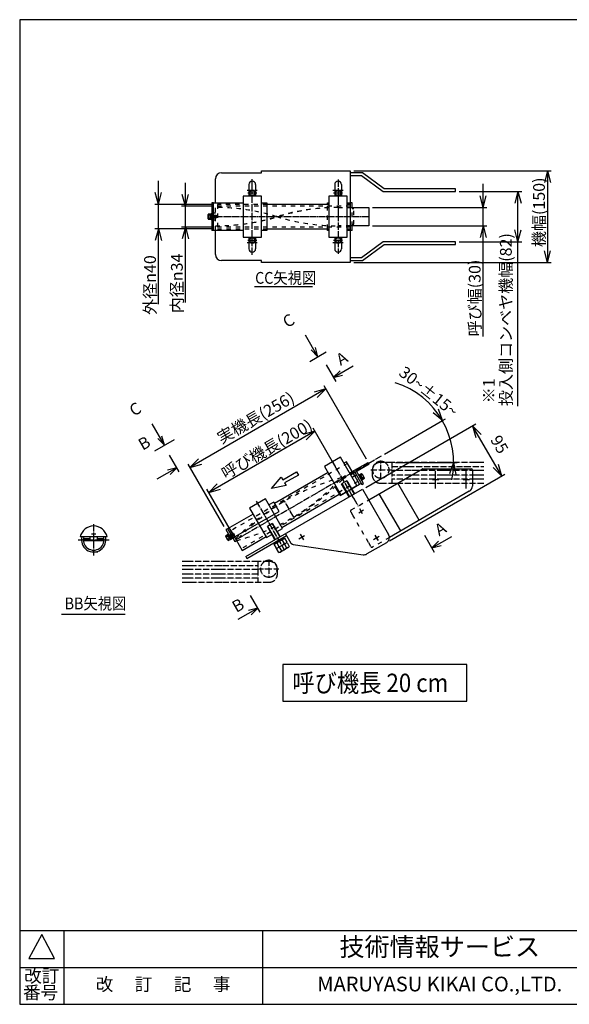
# Model space of a CAD drawing. Units: inches. Extents: x 0 to 2364, y -14 to 1608.
# Drawn here: x 0 to 897, y 0 to 1608 of the extents above; entities that cross this region are included whole.
import ezdxf

# ---------------------------------------------------------------- set-up
doc = ezdxf.new("R2010")
doc.units = ezdxf.units.IN
for name, pattern in [('DASH_CENTER', [14, 11, -1, 1, -1]), ('DASHED', [15, 7, -8]), ('DOT_CENTER', [14, 12, -1, 0, -1]), ('PHANTOM', [13, 10, -1, 0, -1, 0, -1])]:
    doc.linetypes.add(name, pattern=pattern)
doc.layers.add('1', color=7, linetype='Continuous')
doc.styles.add('CONVERTER_1', font='txt.shx', dxfattribs={"width": 0.9})
doc.styles.add('CONVERTER_2', font='MSMINCHO.TTC', dxfattribs={"width": 0.89})
doc.styles.add('CONVERTER_4', font='complex.shx', dxfattribs={"width": 0.9025})
doc.dimstyles.new('ME10_DIM_12', dxfattribs={"dimtxt": 19.2, "dimasz": 19.2, "dimexe": 6, "dimexo": 6, "dimgap": 4.2, "dimtad": 1, "dimdsep": 46, "dimtxsty": 'CONVERTER_2', "dimblk1": 'OPEN30', "dimblk2": 'OPEN30', "dimsah": 1, "dimcen": 0.09, "dimclrd": 2, "dimclre": 2, "dimclrt": 2, "dimadec": 0, "dimazin": 0, "dimtfac": 1, "dimtdec": 4, "dimtmove": 0, "dimatfit": 3, "dimfxl": 1, "dimtolj": 1, "dimtzin": 0, "dimarcsym": 0})
doc.dimstyles.new('ME10_DIM_14', dxfattribs={"dimtxt": 19.2, "dimasz": 19.2, "dimexe": 6, "dimexo": 6, "dimgap": 4.2, "dimtad": 1, "dimdsep": 46, "dimtxsty": 'CONVERTER_2', "dimblk1": 'OPEN30', "dimblk2": 'OPEN30', "dimsah": 1, "dimcen": 0.09, "dimclrd": 2, "dimclre": 2, "dimclrt": 2, "dimadec": 0, "dimazin": 0, "dimtfac": 1, "dimtdec": 4, "dimtmove": 0, "dimatfit": 3, "dimfxl": 1, "dimtolj": 1, "dimtzin": 0, "dimarcsym": 0})
doc.dimstyles.new('ME10_DIM_15', dxfattribs={"dimtxt": 19.2, "dimasz": 19.2, "dimexe": 6, "dimexo": 6, "dimgap": 4.2, "dimtad": 1, "dimdsep": 46, "dimtxsty": 'CONVERTER_2', "dimblk1": 'OPEN30', "dimblk2": 'OPEN30', "dimsah": 1, "dimcen": 0.09, "dimclrd": 2, "dimclre": 2, "dimclrt": 2, "dimadec": 0, "dimazin": 0, "dimtfac": 1, "dimtdec": 4, "dimtmove": 0, "dimatfit": 3, "dimfxl": 1, "dimtolj": 1, "dimtzin": 0, "dimarcsym": 0})
doc.dimstyles.new('ME10_DIM_16', dxfattribs={"dimtxt": 19.2, "dimasz": 19.2, "dimexe": 6, "dimexo": 6, "dimgap": 4.2, "dimtad": 1, "dimdsep": 46, "dimtxsty": 'CONVERTER_2', "dimblk1": 'OPEN30', "dimblk2": 'OPEN30', "dimsah": 1, "dimcen": 0.09, "dimclrd": 2, "dimclre": 2, "dimclrt": 2, "dimadec": 0, "dimazin": 0, "dimtfac": 1, "dimtdec": 4, "dimtmove": 0, "dimatfit": 3, "dimfxl": 1, "dimtolj": 1, "dimtzin": 0, "dimarcsym": 0})
doc.dimstyles.new('ME10_DIM_3', dxfattribs={"dimtxt": 19.2, "dimasz": 19.2, "dimexe": 6, "dimexo": 6, "dimgap": 4.2, "dimtad": 1, "dimdsep": 46, "dimtxsty": 'CONVERTER_2', "dimblk1": 'OPEN30', "dimblk2": 'OPEN30', "dimsah": 1, "dimcen": 0.09, "dimclrd": 2, "dimclre": 2, "dimclrt": 2, "dimadec": 0, "dimazin": 0, "dimtfac": 1, "dimtdec": 4, "dimtmove": 0, "dimatfit": 3, "dimfxl": 1, "dimtolj": 1, "dimtzin": 0, "dimarcsym": 0})
doc.dimstyles.new('ME10_DIM_4', dxfattribs={"dimtxt": 19.2, "dimasz": 19.2, "dimexe": 6, "dimexo": 6, "dimgap": 4.2, "dimtad": 1, "dimdsep": 46, "dimtxsty": 'CONVERTER_2', "dimblk1": 'OPEN30', "dimblk2": 'OPEN30', "dimsah": 1, "dimcen": 0.09, "dimclrd": 2, "dimclre": 2, "dimclrt": 2, "dimadec": 0, "dimazin": 0, "dimtfac": 1, "dimtdec": 4, "dimtmove": 0, "dimatfit": 3, "dimfxl": 1, "dimtolj": 1, "dimtzin": 0, "dimarcsym": 0})
doc.dimstyles.new('ME10_DIM_5', dxfattribs={"dimtxt": 19.2, "dimasz": 19.2, "dimexe": 6, "dimexo": 6, "dimgap": 4.2, "dimtad": 1, "dimdsep": 46, "dimtxsty": 'CONVERTER_2', "dimblk1": 'OPEN30', "dimblk2": 'OPEN30', "dimsah": 1, "dimcen": 0.09, "dimclrd": 2, "dimclre": 2, "dimclrt": 2, "dimadec": 0, "dimazin": 0, "dimtfac": 1, "dimtdec": 4, "dimtmove": 0, "dimatfit": 3, "dimfxl": 1, "dimtolj": 1, "dimtzin": 0, "dimarcsym": 0})
doc.dimstyles.new('ME10_DIM_6', dxfattribs={"dimtxt": 19.2, "dimasz": 19.2, "dimexe": 6, "dimexo": 6, "dimgap": 4.2, "dimtad": 1, "dimdsep": 46, "dimtxsty": 'CONVERTER_1', "dimblk1": 'OPEN30', "dimblk2": 'OPEN30', "dimsah": 1, "dimcen": 0.09, "dimclrd": 2, "dimclre": 2, "dimclrt": 2, "dimadec": 0, "dimazin": 0, "dimtfac": 1, "dimtdec": 4, "dimtmove": 0, "dimatfit": 3, "dimfxl": 1, "dimtolj": 1, "dimtzin": 0, "dimarcsym": 0})
doc.dimstyles.new('ME10_DIM_9', dxfattribs={"dimtxt": 19.2, "dimasz": 19.2, "dimexe": 6, "dimexo": 6, "dimgap": 4.2, "dimtad": 1, "dimdsep": 46, "dimtxsty": 'CONVERTER_2', "dimblk1": 'OPEN30', "dimblk2": 'OPEN30', "dimsah": 1, "dimcen": 0.09, "dimclrd": 2, "dimclre": 2, "dimclrt": 2, "dimadec": 0, "dimazin": 0, "dimtfac": 1, "dimtdec": 4, "dimtmove": 0, "dimatfit": 3, "dimfxl": 1, "dimtolj": 1, "dimtzin": 0, "dimarcsym": 0})
doc.dimstyles.get("Standard").update_dxf_attribs({"dimtxt": 0.18, "dimasz": 0.18, "dimexe": 0.18, "dimexo": 0.0625, "dimgap": 0.09, "dimtad": 0, "dimtih": 1, "dimtoh": 1, "dimdec": 4, "dimzin": 0, "dimdsep": 46, "dimtxsty": 'Standard', "dimcen": 0.09, "dimadec": 0, "dimazin": 0, "dimtfac": 1, "dimtdec": 4, "dimtofl": 0, "dimtmove": 0, "dimatfit": 3, "dimfxl": 1, "dimtolj": 1, "dimtzin": 0, "dimarcsym": 0})

# ---------------------------------------------------------------- blocks, each defined once
blk = doc.blocks.new('Zuwaku-A3-web', base_point=(197, 134))
at = {"layer": '1', "color": 7, "linetype": 'Continuous'}
for p, q in [((0, 268), (0, 0)), ((394, 268), (0, 268)), ((0, 0), (394, 0))]:
    blk.add_line(p, q, dxfattribs=at)
at = {"layer": '1', "color": 4, "linetype": 'Continuous'}
for p, q in [((394, 20), (0, 20)), ((12, 20), (12, 0)), ((66, 20), (66, 0)), ((0, 10), (394, 10))]:
    blk.add_line(p, q, dxfattribs=at)
at = {"layer": '1', "color": 3, "linetype": 'Continuous'}
for p, q in [((6, 19), (2.5, 12.5)), ((9.5, 12.5), (6, 19)), ((2.5, 12.5), (9.5, 12.5))]:
    blk.add_line(p, q, dxfattribs=at)
at = {"layer": '1', "color": 7, "attachment_point": 5}
for s, insert, char_height, line_spacing_factor, style in [('技術情報サービス', (114.25, 15), 5, 1.20048, 'CONVERTER_2'), ('MARUYASU KIKAI CO.,LTD.', (114.25, 5), 4, 1.320528, 'CONVERTER_4')]:
    blk.add_mtext(s, dxfattribs=dict(at, insert=insert, char_height=char_height, line_spacing_factor=line_spacing_factor, style=style))
at = {"layer": '1', "color": 2, "char_height": 3.5, "attachment_point": 5, "style": 'CONVERTER_2'}
for s, insert, line_spacing_factor in [('改訂', (6, 7.25), 0.780312), ('番号', (5.68, 2.75), 0.780312), ('改\u3000 訂\u3000 記\u3000 事', (39, 5), 1.320528)]:
    blk.add_mtext(s, dxfattribs=dict(at, insert=insert, line_spacing_factor=line_spacing_factor))
blk = doc.blocks.new('*D36')
at = {"layer": '1', "color": 2, "linetype": 'Continuous'}
for p, q in [((717.3, 1327.4), (819.2, 1327.4)), ((813.2, 1245.4), (813.2, 1327.4)), ((717.3, 1245.4), (819.2, 1245.4)), ((813.2, 976.9), (813.2, 1245.4))]:
    blk.add_line(p, q, dxfattribs=at)
at = {"layer": '1', "color": 2}
for p, q in [((813.2, 1327.4), (808.1, 1308.2)), ((813.2, 1327.4), (818.4, 1308.2)), ((813.2, 1245.4), (808.1, 1264.6)), ((813.2, 1245.4), (818.4, 1264.6))]:
    blk.add_line(p, q, dxfattribs=at)
at = {"layer": '1', "color": 2, "insert": (809, 976.9), "char_height": 19.2, "attachment_point": 7, "rotation": 90, "line_spacing_factor": 0.60024, "style": 'CONVERTER_2'}
blk.add_mtext('投入側コンベヤ機幅(82)', dxfattribs=at)
blk = doc.blocks.new('_Open30')
at = {"color": 0, "linetype": 'ByBlock', "lineweight": -2}
for p, q in [((-1, 0.267949), (0, 0)), ((0, 0), (-1, -0.267949)), ((0, 0), (-1, 0))]:
    blk.add_line(p, q, dxfattribs=at)
blk = doc.blocks.new('*D47')
at = {"layer": '1', "color": 2, "linetype": 'Continuous'}
for p, q in [((545.5, 1361.4), (867.3, 1361.4)), ((861.3, 1361.4), (861.3, 1211.4)), ((545.5, 1211.4), (867.3, 1211.4))]:
    blk.add_line(p, q, dxfattribs=at)
at = {"layer": '1', "color": 2}
for p, q in [((861.3, 1361.4), (856.2, 1342.2)), ((861.3, 1361.4), (866.4, 1342.2)), ((861.3, 1211.4), (856.2, 1230.6)), ((861.3, 1211.4), (866.4, 1230.6))]:
    blk.add_line(p, q, dxfattribs=at)
at = {"layer": '1', "color": 2, "insert": (857.1, 1236.6), "char_height": 19.2, "attachment_point": 7, "rotation": 90, "line_spacing_factor": 0.60024, "style": 'CONVERTER_2'}
blk.add_mtext('\\C2;\\C2;機幅(150)', dxfattribs=at)
blk = doc.blocks.new('*D58')
at = {"layer": '1', "color": 2, "linetype": 'Continuous'}
for p, q in [((756.4, 1301.4), (756.4, 1339.8)), ((575.5, 1301.4), (762.4, 1301.4)), ((756.4, 1271.4), (756.4, 1301.4)), ((575.5, 1271.4), (762.4, 1271.4)), ((756.4, 1090.8), (756.4, 1271.4))]:
    blk.add_line(p, q, dxfattribs=at)
at = {"layer": '1', "color": 2}
for p, q in [((756.4, 1301.4), (751.2, 1320.6)), ((756.4, 1301.4), (761.5, 1320.6)), ((756.4, 1271.4), (751.2, 1252.2)), ((756.4, 1271.4), (761.5, 1252.2))]:
    blk.add_line(p, q, dxfattribs=at)
at = {"layer": '1', "color": 2, "insert": (752.2, 1090.8), "char_height": 19.2, "attachment_point": 7, "rotation": 90, "line_spacing_factor": 0.60024, "style": 'CONVERTER_2'}
blk.add_mtext('\\C2;\\C2;呼び幅(30)', dxfattribs=at)
blk = doc.blocks.new('*D69')
at = {"layer": '1', "color": 2, "linetype": 'Continuous'}
for p, q in [((564.7, 844.1), (744.4, 947.9)), ((786.7, 862.6), (739.2, 944.9)), ((603.5, 756.8), (791.9, 865.6))]:
    blk.add_line(p, q, dxfattribs=at)
at = {"layer": '1', "color": 2}
for p, q in [((739.2, 944.9), (753.3, 930.8)), ((739.2, 944.9), (744.4, 925.7)), ((786.7, 862.6), (772.7, 876.6)), ((786.7, 862.6), (781.6, 881.8))]:
    blk.add_line(p, q, dxfattribs=at)
at = {"layer": '1', "color": 2, "insert": (762.2, 919.2), "char_height": 19.2, "attachment_point": 7, "rotation": 300, "line_spacing_factor": 0.60024, "style": 'CONVERTER_1'}
blk.add_mtext('95', dxfattribs=at)
blk = doc.blocks.new('*D912')
at = {"layer": '1', "color": 2, "linetype": 'Continuous'}
for p, q in [((499.6, 1004.9), (277.9, 876.9)), ((565.8, 890.2), (496.6, 1010.1)), ((333.6, 780.4), (274.9, 882.1))]:
    blk.add_line(p, q, dxfattribs=at)
at = {"layer": '1', "color": 2}
for p, q in [((499.6, 1004.9), (480.4, 999.7)), ((499.6, 1004.9), (485.5, 990.8)), ((277.9, 876.9), (291.9, 890.9)), ((277.9, 876.9), (297.1, 882))]:
    blk.add_line(p, q, dxfattribs=at)
at = {"layer": '1', "color": 2, "insert": (329.3, 914.7), "char_height": 19.2, "attachment_point": 7, "rotation": 30, "line_spacing_factor": 0.60024, "style": 'CONVERTER_2'}
blk.add_mtext('\\C2;\\C2;実機長(256)', dxfattribs=at)
blk = doc.blocks.new('*D1215')
at = {"layer": '1', "color": 2, "linetype": 'Continuous'}
for p, q in [((270.3, 1303.4), (270.3, 1341.8)), ((316.5, 1303.4), (264.3, 1303.4)), ((270.3, 1269.4), (270.3, 1303.4)), ((316.5, 1269.4), (264.3, 1269.4)), ((270.3, 1145.9), (270.3, 1269.4))]:
    blk.add_line(p, q, dxfattribs=at)
at = {"layer": '1', "color": 2}
for p, q in [((270.3, 1303.4), (265.1, 1322.6)), ((270.3, 1303.4), (275.4, 1322.6)), ((270.3, 1269.4), (265.1, 1250.2)), ((270.3, 1269.4), (275.4, 1250.2))]:
    blk.add_line(p, q, dxfattribs=at)
at = {"layer": '1', "color": 2, "insert": (266.1, 1128.6), "char_height": 19.2, "attachment_point": 7, "rotation": 90, "line_spacing_factor": 0.60024, "style": 'CONVERTER_2'}
blk.add_mtext('\\C2;内径{\\Fgdt;n}\\C2;34', dxfattribs=at)
blk = doc.blocks.new('*D1417')
at = {"layer": '1', "color": 2, "linetype": 'Continuous'}
for p, q in [((481.7, 935.9), (308.4, 835.9)), ((522.5, 865.2), (478.7, 941.1)), ((349.3, 765.2), (305.4, 841.1))]:
    blk.add_line(p, q, dxfattribs=at)
at = {"layer": '1', "color": 2}
for p, q in [((481.7, 935.9), (462.5, 930.8)), ((481.7, 935.9), (467.6, 921.9)), ((308.4, 835.9), (322.5, 850)), ((308.4, 835.9), (327.6, 841.1))]:
    blk.add_line(p, q, dxfattribs=at)
at = {"layer": '1', "color": 2, "insert": (336.1, 856.8), "char_height": 19.2, "attachment_point": 7, "rotation": 30, "line_spacing_factor": 0.60024, "style": 'CONVERTER_2'}
blk.add_mtext('\\C2;\\C2;呼び機長(200)', dxfattribs=at)
blk = doc.blocks.new('*D1518')
at = {"layer": '1', "color": 2, "linetype": 'Continuous'}
for p, q in [((226.5, 1306.4), (226.5, 1344.8)), ((316.5, 1306.4), (220.5, 1306.4)), ((226.5, 1266.4), (226.5, 1306.4)), ((316.5, 1266.4), (220.5, 1266.4)), ((226.5, 1143.2), (226.5, 1266.4))]:
    blk.add_line(p, q, dxfattribs=at)
at = {"layer": '1', "color": 2}
for p, q in [((226.5, 1306.4), (221.3, 1325.6)), ((226.5, 1306.4), (231.6, 1325.6)), ((226.5, 1266.4), (221.3, 1247.2)), ((226.5, 1266.4), (231.6, 1247.2))]:
    blk.add_line(p, q, dxfattribs=at)
at = {"layer": '1', "color": 2, "insert": (222.3, 1125.9), "char_height": 19.2, "attachment_point": 7, "rotation": 90, "line_spacing_factor": 0.60024, "style": 'CONVERTER_2'}
blk.add_mtext('\\C2;外径{\\Fgdt;n}\\C2;40', dxfattribs=at)
blk = doc.blocks.new('*D1619')
at = {"layer": '1', "color": 2}
for p, q in [((689.8, 953.2), (674.8, 966.2)), ((689.8, 953.2), (683.4, 972)), ((708.1, 885), (701.6, 866.2)), ((708.1, 885), (711.9, 865.5))]:
    blk.add_line(p, q, dxfattribs=at)
at = {"layer": '1', "color": 2, "linetype": 'Continuous'}
for p, q in [((595.4, 898.6), (689.8, 953.2)), ((689.8, 953.2), (695, 956.2)), ((613.3, 885), (708.1, 885)), ((708.1, 885), (714.1, 885))]:
    blk.add_line(p, q, dxfattribs=at)
blk.add_arc((571.8, 885), 136.3, -12.1055, 72.454, dxfattribs=at)
at = {"layer": '1', "color": 2, "insert": (617.1, 1028.5), "char_height": 19.2, "attachment_point": 7, "rotation": 321.517, "line_spacing_factor": 0.60024, "style": 'CONVERTER_2'}
blk.add_mtext('\\C2;30{\\Fgdt;~}\\C2;±15{\\Fgdt;~}', dxfattribs=at)

msp = doc.modelspace()

# ---------------------------------------------------------------- linework, layer by layer
at = {"layer": '1', "color": 7, "linetype": 'Continuous'}
for p, q in [((329.534, 1358.165), (394.534, 1358.165)), ((394.534, 1361.365), (539.534, 1361.365)), ((394.534, 1358.165), (394.534, 1361.365)), ((539.534, 1361.365), (539.534, 1308.865)), ((559.534, 1358.165), (539.534, 1358.165)), ((539.534, 1353.665), (558.032, 1353.665)), ((558.032, 1353.665), (593.032, 1327.365)), ((594.534, 1331.865), (559.534, 1358.165)), ((319.534, 1308.865), (319.534, 1348.165)), ((374.034, 1338.865), (374.034, 1319.865)), ((385.034, 1338.865), (385.034, 1319.865)), ((514.034, 1338.865), (514.034, 1319.865)), ((525.034, 1338.865), (525.034, 1319.865)), ((394.53, 1319.865), (364.531, 1319.865)), ((364.531, 1319.865), (364.531, 1252.865)), ((374.534, 1324.865), (374.534, 1319.865)), ((384.534, 1324.865), (384.534, 1319.865)), ((394.53, 1252.865), (394.53, 1319.865)), ((504.531, 1319.865), (504.531, 1252.865)), ((534.53, 1319.865), (504.531, 1319.865)), ((514.534, 1324.865), (514.534, 1319.865)), ((524.534, 1324.865), (524.534, 1319.865)), ((534.53, 1252.865), (534.53, 1319.865)), ((593.032, 1327.365), (711.302, 1327.365)), ((711.302, 1331.865), (594.534, 1331.865)), ((711.302, 1327.365), (711.302, 1331.865)), ((316.534, 1308.865), (313.534, 1308.865)), ((313.534, 1308.865), (313.534, 1263.865)), ((316.534, 1263.865), (316.534, 1308.865)), ((316.534, 1308.865), (364.531, 1308.865)), ((394.53, 1308.865), (403.534, 1308.865)), ((403.534, 1308.865), (403.534, 1263.865)), ((504.531, 1306.365), (403.534, 1306.365)), ((502.534, 1308.865), (504.531, 1308.865)), ((502.534, 1306.365), (502.534, 1308.865)), ((502.534, 1307.365), (504.531, 1307.365)), ((534.53, 1308.865), (539.534, 1308.865)), ((534.53, 1307.365), (539.534, 1307.365)), ((539.534, 1306.365), (534.53, 1306.365)), ((542.534, 1308.865), (539.534, 1308.865)), ((539.534, 1308.865), (539.534, 1263.865)), ((542.534, 1301.365), (542.534, 1308.865)), ((307.734, 1282.901), (307.734, 1289.829)), ((308.091, 1290.984), (311.234, 1290.984)), ((311.234, 1288.675), (308.091, 1288.675)), ((311.234, 1290.965), (312.534, 1290.965)), ((311.234, 1281.765), (311.234, 1290.965)), ((311.234, 1288.865), (320.334, 1288.865)), ((311.984, 1288.865), (311.984, 1283.865)), ((312.534, 1291.365), (313.534, 1291.365)), ((312.534, 1281.365), (312.534, 1291.365)), ((313.534, 1291.365), (313.534, 1281.365)), ((320.334, 1288.865), (321.234, 1287.965)), ((321.234, 1287.965), (321.234, 1284.765)), ((539.534, 1301.365), (569.534, 1301.365)), ((569.534, 1301.365), (569.534, 1271.365)), ((311.234, 1284.056), (308.091, 1284.056)), ((311.234, 1281.746), (308.091, 1281.746)), ((320.334, 1283.865), (311.234, 1283.865)), ((312.534, 1281.765), (311.234, 1281.765)), ((313.534, 1281.365), (312.534, 1281.365)), ((321.234, 1284.765), (320.334, 1283.865)), ((569.534, 1271.365), (539.534, 1271.365)), ((542.534, 1263.865), (542.534, 1271.365)), ((316.534, 1263.865), (313.534, 1263.865)), ((364.531, 1263.865), (316.534, 1263.865)), ((319.534, 1224.565), (319.534, 1263.865)), ((403.534, 1263.865), (394.53, 1263.865)), ((403.534, 1266.365), (504.531, 1266.365)), ((502.534, 1263.865), (502.534, 1266.365)), ((502.534, 1265.365), (504.531, 1265.365)), ((504.531, 1263.865), (502.534, 1263.865)), ((534.53, 1266.365), (539.534, 1266.365)), ((534.53, 1265.365), (539.534, 1265.365)), ((539.534, 1263.865), (534.53, 1263.865)), ((542.534, 1263.865), (539.534, 1263.865)), ((539.534, 1263.865), (539.534, 1211.365)), ((364.531, 1252.865), (394.53, 1252.865)), ((374.034, 1252.865), (374.034, 1233.865)), ((374.534, 1252.865), (374.534, 1247.865)), ((384.534, 1252.865), (384.534, 1247.865)), ((385.034, 1252.865), (385.034, 1233.865)), ((504.531, 1252.865), (534.53, 1252.865)), ((514.034, 1252.865), (514.034, 1233.865)), ((514.534, 1252.865), (514.534, 1247.865)), ((524.534, 1252.865), (524.534, 1247.865)), ((525.034, 1252.865), (525.034, 1233.865)), ((593.032, 1245.365), (558.032, 1219.065)), ((559.534, 1214.565), (594.534, 1240.865)), ((711.302, 1245.365), (593.032, 1245.365)), ((594.534, 1240.865), (711.302, 1240.865)), ((711.302, 1240.865), (711.302, 1245.365)), ((394.534, 1214.565), (329.534, 1214.565)), ((394.534, 1211.365), (394.534, 1214.565)), ((539.534, 1211.365), (394.534, 1211.365)), ((558.032, 1219.065), (539.534, 1219.065)), ((539.534, 1214.565), (559.534, 1214.565)), ((523.557, 893.35), (497.577, 878.35)), ((550.223, 847.164), (523.557, 893.35)), ((533.553, 886.037), (529.223, 883.537)), ((546.803, 863.087), (533.553, 886.037)), ((542.803, 870.015), (568.784, 885.015)), ((568.784, 885.015), (570.284, 882.417)), ((503.242, 868.537), (415.774, 818.037)), ((497.577, 878.35), (524.242, 832.164)), ((544.303, 867.417), (570.284, 882.417)), ((546.901, 868.917), (558.401, 848.999)), ((561, 850.499), (549.5, 870.417)), ((569.503, 823.77), (657.163, 874.38)), ((658.163, 874.648), (736.737, 874.648)), ((738.737, 872.648), (738.737, 846.421)), ((534.063, 855.154), (525.403, 850.154)), ((534.063, 855.154), (546.513, 833.59)), ((546.803, 863.087), (542.473, 860.587)), ((546.803, 863.087), (549.401, 864.587)), ((554.803, 849.231), (546.803, 863.087)), ((553, 864.355), (553.866, 864.855)), ((553.866, 864.855), (558.866, 856.195)), ((554.066, 864.509), (555.191, 865.159)), ((558.666, 856.541), (554.066, 864.509)), ((555.041, 862.82), (554.175, 862.32)), ((556.216, 863.383), (555.091, 862.733)), ((555.182, 865.175), (557.904, 866.746)), ((559.801, 857.175), (555.182, 865.175)), ((555.191, 865.159), (559.791, 857.191)), ((559.058, 864.746), (556.337, 863.175)), ((557.691, 858.23), (556.825, 857.73)), ((558.766, 858.967), (557.641, 858.317)), ((558.866, 856.195), (558, 855.695)), ((561.368, 860.746), (558.646, 859.175)), ((559.791, 857.191), (558.666, 856.541)), ((558.79, 865.925), (562.255, 859.925)), ((562.522, 858.746), (559.801, 857.175)), ((368.978, 731.09), (559.503, 841.09)), ((516.492, 845.587), (514.76, 844.587)), ((514.76, 844.587), (522.76, 830.731)), ((522.76, 830.731), (554.803, 849.231)), ((524.242, 832.164), (532.903, 837.164)), ((537.853, 828.59), (525.403, 850.154)), ((541.563, 842.164), (550.223, 847.164)), ((554.803, 849.231), (557.401, 850.731)), ((558.401, 848.999), (561, 850.499)), ((559.503, 841.09), (567.503, 827.234)), ((733.737, 837.761), (603.343, 762.478)), ((652.135, 790.648), (617.135, 851.27)), ((401.064, 825.515), (375.083, 810.515)), ((428.98, 777.164), (401.064, 825.515)), ((414.524, 820.202), (406.729, 815.702)), ((423.274, 805.047), (414.524, 820.202)), ((427.98, 778.896), (521.51, 832.896)), ((567.503, 827.234), (602.003, 767.478)), ((621.824, 773.148), (586.824, 833.77)), ((347.93, 761.547), (423.274, 805.047)), ((375.083, 810.515), (402.999, 762.164)), ((380.749, 800.702), (339.18, 776.702)), ((339.18, 776.702), (336.582, 775.202)), ((336.582, 775.202), (345.332, 760.047)), ((339.18, 776.702), (347.93, 761.547)), ((412.819, 785.154), (404.159, 780.154)), ((416.609, 758.59), (404.159, 780.154)), ((412.819, 785.154), (425.269, 763.59)), ((420.319, 772.164), (428.98, 777.164)), ((142.637, 763.716), (98.762, 763.716)), ((105.699, 760.216), (105.699, 758.716)), ((114.699, 760.216), (105.699, 760.216)), ((105.699, 758.716), (105.699, 757.216)), ((105.699, 757.216), (135.699, 757.216)), ((114.699, 763.716), (114.699, 757.216)), ((114.699, 757.216), (126.699, 757.216)), ((126.699, 757.216), (126.699, 763.716)), ((135.699, 760.216), (126.699, 760.216)), ((135.699, 758.716), (135.699, 760.216)), ((135.699, 757.216), (135.699, 758.716)), ((336.059, 765.222), (338.78, 766.794)), ((339.791, 758.044), (336.327, 764.044)), ((339.935, 764.794), (337.213, 763.222)), ((338.78, 766.794), (343.399, 758.794)), ((338.79, 766.777), (339.916, 767.427)), ((342.245, 760.794), (339.523, 759.222)), ((339.716, 767.774), (340.582, 768.274)), ((344.716, 759.114), (339.716, 767.774)), ((339.84, 764.959), (347.721, 769.509)), ((340.489, 765.334), (342.989, 761.004)), ((343.399, 758.794), (340.678, 757.222)), ((350.221, 765.179), (342.34, 760.629)), ((344.516, 759.46), (343.39, 758.81)), ((345.582, 759.614), (344.716, 759.114)), ((345.332, 760.047), (347.93, 761.547)), ((345.332, 760.047), (345.582, 759.614)), ((347.721, 769.509), (348.95, 769.179)), ((347.93, 761.547), (351.18, 755.917)), ((348.95, 769.179), (350.55, 766.408)), ((350.55, 766.408), (350.221, 765.179)), ((351.18, 755.917), (353.778, 757.417)), ((353.778, 757.417), (353.028, 758.716)), ((353.028, 758.716), (363.028, 741.396)), ((363.028, 741.396), (401.999, 763.896)), ((370.578, 728.319), (435.53, 765.819)), ((402.999, 762.164), (411.659, 767.164)), ((415.289, 751.246), (432.289, 761.061)), ((428.039, 758.608), (431.66, 752.337)), ((430.507, 762.919), (431.757, 760.754)), ((432.289, 761.061), (435.91, 754.791)), ((433.93, 768.59), (442.718, 753.368)), ((415.822, 751.554), (414.572, 753.719)), ((418.91, 744.976), (415.289, 751.246)), ((419.289, 744.318), (436.289, 754.133)), ((422.91, 738.047), (419.289, 744.318)), ((419.539, 753.7), (423.16, 747.429)), ((423.539, 746.772), (427.16, 740.501)), ((438.164, 745.978), (425.414, 738.617)), ((432.039, 751.679), (435.66, 745.409)), ((436.289, 754.133), (439.91, 747.862)), ((446.327, 750.92), (560.267, 734.318)), ((598.343, 753.818), (566.709, 735.554)), ((368.978, 731.09), (370.578, 728.319))]:
    msp.add_line(p, q, dxfattribs=at)
at = {"layer": '1', "color": 3, "linetype": 'DOT_CENTER'}
for p, q in [((379.534, 1224.137), (379.534, 1347.297)), ((519.534, 1347.115), (519.534, 1225.615)), ((371.284, 1329.365), (387.784, 1329.365)), ((387.034, 1324.865), (372.034, 1324.865)), ((511.284, 1329.365), (527.784, 1329.365)), ((527.034, 1324.865), (512.034, 1324.865)), ((387.784, 1243.365), (371.284, 1243.365)), ((372.034, 1247.865), (387.034, 1247.865)), ((527.784, 1243.365), (511.284, 1243.365)), ((512.034, 1247.865), (527.034, 1247.865)), ((678.737, 869.145), (678.737, 870.895)), ((678.737, 844.145), (678.737, 869.145)), ((728.737, 869.145), (728.737, 870.895)), ((728.737, 844.145), (728.737, 869.145)), ((683.987, 856.645), (673.487, 856.645)), ((733.987, 856.645), (723.487, 856.645)), ((678.737, 842.395), (678.737, 844.145)), ((728.737, 842.395), (728.737, 844.145)), ((553.286, 802.859), (561.08, 807.359)), ((559.433, 801.212), (554.933, 809.007)), ((116.949, 768.216), (124.449, 768.216)), ((578.286, 759.558), (586.08, 764.058)), ((584.433, 757.911), (579.933, 765.705))]:
    msp.add_line(p, q, dxfattribs=at)
at = {"layer": '1', "color": 4, "linetype": 'DASHED'}
for p, q in [((319.534, 1263.865), (319.534, 1308.865)), ((322.534, 1306.365), (322.534, 1266.365)), ((403.534, 1306.365), (322.534, 1306.365)), ((539.534, 1303.365), (322.534, 1303.365)), ((502.534, 1266.365), (502.534, 1306.365)), ((316.534, 1292.365), (319.534, 1292.365)), ((519.534, 1301.365), (539.534, 1301.365)), ((542.534, 1271.365), (542.534, 1301.365)), ((545.534, 1298.865), (542.534, 1298.865)), ((545.534, 1273.865), (545.534, 1298.865)), ((319.534, 1280.365), (316.534, 1280.365)), ((539.534, 1271.365), (519.534, 1271.365)), ((542.534, 1273.865), (545.534, 1273.865)), ((539.534, 1269.365), (322.534, 1269.365)), ((322.534, 1266.365), (403.534, 1266.365)), ((535.053, 883.439), (344.528, 773.439)), ((525.483, 860.015), (542.803, 870.015)), ((552.053, 853.994), (361.528, 743.994)), ((526.983, 857.417), (544.303, 867.417)), ((553.553, 851.396), (546.803, 863.087)), ((540.925, 807.27), (569.503, 823.77)), ((544.193, 797.609), (540.193, 804.538)), ((569.193, 754.308), (544.193, 797.609)), ((343.028, 776.037), (353.028, 758.716)), ((352.278, 760.015), (353.778, 757.417)), ((603.343, 762.478), (575.925, 746.648)), ((569.193, 754.308), (573.193, 747.38))]:
    msp.add_line(p, q, dxfattribs=at)
at = {"layer": '1', "color": 6, "linetype": 'Continuous'}
for p, q in [((312.534, 1288.915), (311.234, 1288.915)), ((313.534, 1289.015), (312.534, 1289.015)), ((312.534, 1283.815), (311.234, 1283.815)), ((313.534, 1283.715), (312.534, 1283.715))]:
    msp.add_line(p, q, dxfattribs=at)
at = {"layer": '1', "color": 3, "linetype": 'Continuous'}
for p, q in [((311.234, 1288.865), (311.984, 1288.432)), ((311.984, 1288.432), (320.767, 1288.432)), ((320.334, 1288.865), (320.334, 1283.865)), ((311.984, 1284.298), (311.234, 1283.865)), ((320.767, 1284.298), (311.984, 1284.298)), ((533.36, 854.748), (545.81, 833.184)), ((538.556, 828.996), (526.106, 850.56)), ((417.312, 758.996), (404.862, 780.56)), ((412.116, 784.748), (424.566, 763.184)), ((339.84, 764.959), (340.706, 764.959)), ((340.706, 764.959), (348.312, 769.35)), ((342.773, 761.379), (342.34, 760.629)), ((350.379, 765.77), (342.773, 761.379)), ((347.721, 769.509), (350.221, 765.179))]:
    msp.add_line(p, q, dxfattribs=at)
at = {"layer": '1', "color": 3, "linetype": 'DASH_CENTER'}
for p, q in [((321.234, 1286.365), (307.734, 1286.365)), ((319.534, 1286.365), (569.534, 1286.365)), ((509.572, 887.574), (552.233, 813.683)), ((569.534, 883.716), (590.187, 895.64)), ((569.534, 883.716), (353.028, 758.716)), ((538.833, 836.893), (547.501, 821.88)), ((385.828, 821.904), (431.789, 742.298)), ((447.13, 795.726), (432.13, 821.707)), ((120.699, 784.216), (120.699, 733.216)), ((95.199, 758.716), (146.199, 758.716)), ((349.75, 767.794), (338.059, 761.044)), ((348.278, 766.944), (341.35, 762.944)), ((455.704, 760.377), (464.797, 765.627)), ((457.625, 767.548), (462.875, 758.455)), ((577.636, 759.183), (586.73, 764.433)), ((579.558, 766.355), (584.808, 757.262))]:
    msp.add_line(p, q, dxfattribs=at)
at = {"layer": '1', "color": 2, "linetype": 'Continuous'}
for p, q in [((383.06, 1172.1), (478.06, 1172.1)), ((473.514, 1050.028), (500.296, 1065.491)), ((499.897, 1044.332), (515.741, 1016.888)), ((251.812, 922.028), (219.825, 903.56)), ((260.264, 869.388), (244.419, 896.832)), ((660.645, 765.908), (676.49, 738.464)), ((392.472, 640.397), (376.628, 667.84)), ((67.982, 636.933), (171.982, 636.933))]:
    msp.add_line(p, q, dxfattribs=at)
at = {"layer": '1', "color": 2}
for p, q in [((486.757, 1057.674), (475.776, 1068.654)), ((486.757, 1057.674), (482.738, 1072.674)), ((511.808, 1023.701), (522.789, 1034.682)), ((511.808, 1023.701), (526.808, 1027.721)), ((236.218, 913.025), (225.238, 924.006)), ((236.218, 913.025), (232.199, 928.025)), ((256.33, 876.201), (241.33, 872.182)), ((256.33, 876.201), (245.35, 865.221)), ((672.556, 745.277), (683.537, 756.258)), ((672.556, 745.277), (687.556, 749.296)), ((388.539, 647.21), (373.539, 643.191)), ((388.539, 647.21), (377.558, 636.229))]:
    msp.add_line(p, q, dxfattribs=at)
at = {"layer": '1', "color": 140, "linetype": 'PHANTOM'}
for p, q in [((607.284, 885.015), (588.784, 885.015)), ((589.284, 858.088), (589.284, 887.934)), ((757.378, 885.015), (607.284, 885.015)), ((607.284, 885.015), (607.284, 851.015)), ((573.041, 873.015), (607.744, 873.015)), ((575.284, 871.515), (575.284, 864.515)), ((607.284, 878.265), (757.378, 878.265)), ((757.378, 871.765), (607.284, 871.765)), ((757.378, 864.265), (607.284, 864.265)), ((757.378, 857.765), (607.284, 857.765)), ((588.784, 851.015), (757.378, 851.015)), ((406.578, 726.237), (406.578, 696.392)), ((388.578, 723.319), (265.232, 723.319)), ((265.232, 716.569), (388.578, 716.569)), ((388.578, 710.069), (265.232, 710.069)), ((388.118, 711.319), (422.821, 711.319)), ((388.578, 723.319), (388.578, 689.319)), ((407.078, 723.319), (388.578, 723.319)), ((420.578, 702.819), (420.578, 709.819)), ((388.578, 702.569), (265.232, 702.569)), ((388.578, 696.069), (265.232, 696.069)), ((265.232, 689.319), (407.078, 689.319))]:
    msp.add_line(p, q, dxfattribs=at)
at = {"layer": '1', "color": 4, "linetype": 'Continuous'}
for p, q in [((429.269, 856.584), (451.786, 869.584)), ((451.786, 869.584), (453.286, 866.986)), ((410.851, 842.486), (426.769, 860.914)), ((426.769, 860.914), (429.269, 856.584)), ((454.786, 864.388), (432.269, 851.388)), ((453.286, 866.986), (454.786, 864.388)), ((434.769, 847.058), (410.851, 842.486)), ((432.269, 851.388), (434.769, 847.058))]:
    msp.add_line(p, q, dxfattribs=at)
at = {"layer": '1', "color": 4, "linetype": 'PHANTOM'}
msp.add_line((120.699, 738.716), (127.699, 738.716), dxfattribs=at)
at = {"layer": '1', "color": 2}
msp.add_lwpolyline([(429.677, 554.978), (429.677, 494.978), (729.677, 494.978), (729.677, 554.978)], close=True, dxfattribs=at)
at = {"layer": '1', "color": 3, "linetype": 'Continuous'}
for centre in [(379.534, 1324.865), (519.534, 1324.865), (379.534, 1247.865), (519.534, 1247.865)]:
    msp.add_circle(centre, 5, dxfattribs=at)
at = {"layer": '1', "color": 7, "linetype": 'Continuous'}
for centre in [(379.534, 1324.865), (519.534, 1324.865), (379.534, 1247.865), (519.534, 1247.865)]:
    msp.add_circle(centre, 4, dxfattribs=at)
for centre, radius, start, end in [((329.534, 1348.165), 10, 90, 180), ((379.534, 1338.865), 5.5, 0, 180), ((519.534, 1338.865), 5.5, 0, 180), ((309.779, 1289.829), 2.045, 145.615753, -145.615753), ((315.377, 1286.365), 7.643, 162.412046, -162.412046), ((309.779, 1282.901), 2.045, 145.615753, -145.615753), ((329.534, 1224.565), 10, 180, -90), ((379.534, 1233.865), 5.5, 180, 0), ((519.534, 1233.865), 5.5, 180, 0), ((658.163, 872.648), 2, 90, 120), ((736.737, 872.648), 2, 0, 90), ((557.02, 864.903), 2.045, -4.384247, 64.384247), ((553.904, 859.104), 7.643, 12.412046, 47.587954), ((560.484, 858.903), 2.045, -4.384247, 64.384247), ((728.737, 846.421), 10, -60, 0), ((120.699, 758.716), 22.5, 12.839588, 167.160412), ((120.699, 758.716), 20, 165.522488, 14.477512), ((120.699, 758.716), 17, 162.895365, 17.104635), ((338.097, 765.066), 2.045, 175.615753, -115.615753), ((344.678, 764.865), 7.643, -167.587954, -132.412046), ((341.561, 759.066), 2.045, 175.615753, -115.615753), ((593.343, 762.478), 10, -60, 30), ((419.242, 749.308), 4.345, -94.384247, -25.615753), ((423.242, 742.38), 4.345, -94.384247, -25.615753), ((419.669, 763.291), 16.241, -77.587954, -42.412046), ((423.669, 756.362), 16.241, -77.587954, -42.412046), ((431.992, 756.669), 4.345, -94.384247, -25.615753), ((435.992, 749.741), 4.345, -94.384247, -25.615753), ((447.048, 755.868), 5, -150, -98.290163), ((561.709, 744.214), 10, -98.290163, -60)]:
    msp.add_arc(centre, radius, start, end, dxfattribs=at)
at = {"layer": '1', "color": 4, "linetype": 'DASHED'}
for centre, radius, start, end in [((319.534, 960.532), 340.833, 72.938469, 90), ((519.534, 960.532), 340.833, 90, 107.061531), ((519.534, 980.232), 321.133, 90, 107.581086), ((319.534, 1612.199), 340.833, -90, -72.938469), ((319.534, 1632.499), 361.133, -90, -73.428406), ((519.534, 1612.199), 340.833, -107.061531, -90), ((620.691, 495.111), 377.12, 104.623104, 135.376896), ((258.57, 1122.322), 377.12, -75.376896, -44.623104), ((248.198, 1118.065), 378.783, -58.319063, -42.942167), ((631.063, 499.368), 378.783, 121.680937, 137.057833), ((541.925, 805.538), 2, 120, -150), ((574.925, 748.38), 2, -150, -60)]:
    msp.add_arc(centre, radius, start, end, dxfattribs=at)
at = {"layer": '1', "color": 140, "linetype": 'PHANTOM'}
for centre, radius, start, end in [((588.784, 871.515), 13.5, 90, 180), ((589.284, 873.015), 13.6, 168.523132, 61.927513), ((589.284, 873.015), 13.6, 82.159311, 168.523132), ((589.284, 873.015), 13.6, 61.927513, 82.159311), ((588.784, 864.515), 13.5, 180, -90), ((406.578, 711.319), 13.6, 97.840689, 118.072487), ((406.578, 711.319), 13.6, 11.476868, 97.840689), ((406.578, 711.319), 13.6, 118.072487, 11.476868), ((407.078, 709.819), 13.5, 0, 90), ((407.078, 702.819), 13.5, -90, 0)]:
    msp.add_arc(centre, radius, start, end, dxfattribs=at)

# ---------------------------------------------------------------- block references
at = {"xscale": 6, "yscale": 6, "zscale": 6}
msp.add_blockref('Zuwaku-A3-web', (1182, 804), dxfattribs=at)

# ---------------------------------------------------------------- texts
at = {"layer": '1', "color": 2, "style": 'CONVERTER_2', "width": 0.89}
for s, height, p in [('CC矢視図', 19.2, (384.188, 1176.778)), ('BB矢視図', 19.2, (73.379, 645.029)), ('呼び機長 20 cm', 30, (444.677, 509.978))]:
    msp.add_text(s, height=height, dxfattribs=at).set_placement(p)
at = {"layer": '1', "color": 2, "char_height": 19.2, "attachment_point": 7, "line_spacing_factor": 0.60024}
for s, insert, rotation, style in [('C', (439.289, 1098.838), 30, 'CONVERTER_1'), ('A', (526.626, 1037.342), 30, 'CONVERTER_1'), ('※1', (781.22, 981.565), 90, 'CONVERTER_2'), ('C', (189.016, 954.4), 30, 'CONVERTER_1'), ('B', (203.633, 898.783), 30, 'CONVERTER_1'), ('A', (687.374, 758.918), 30, 'CONVERTER_1'), ('B', (356.591, 633.851), 30, 'CONVERTER_1')]:
    msp.add_mtext(s, dxfattribs=dict(at, insert=insert, rotation=rotation, style=style))

# ---------------------------------------------------------------- dimensions: what is measured, and where the dimension line sits
at = {"layer": '1'}
for base, p1, p2, angle, text, dimstyle, picture, middle, turn in [((861.302, 1361.365), (539.534, 1211.365), (539.534, 1361.365), 90, '機幅(150)', 'ME10_DIM_4', '*D47', (847.502, 1284.607), 90), ((756.353, 1271.365), (569.534, 1301.365), (569.534, 1271.365), 90, '呼び幅(30)', 'ME10_DIM_5', '*D58', (742.553, 1142.634), 90), ((499.589, 1004.865), (336.582, 775.202), (568.784, 885.015), 30, '実機長(256)', 'ME10_DIM_9', '*D912', (377.562, 952.011), 30), ((481.654, 935.929), (352.278, 760.015), (525.483, 860.015), 30, '呼び機長(200)', 'ME10_DIM_14', '*D1417', (392.007, 900.106), 30)]:
    dim = msp.add_linear_dim(base=base, p1=p1, p2=p2, angle=angle, text=text, dimstyle=dimstyle, override={"dimpost": '<>'}, dxfattribs=at)
    dim.commit()
    dim.dimension.update_dxf_attribs({"geometry": picture, "text_midpoint": middle, "text_rotation": turn})
for base, p1, p2, dimstyle, override, picture, middle in [((226.492, 1266.365), (322.534, 1306.365), (322.534, 1266.365), 'ME10_DIM_15', {"dimpost": '外径{\\Fgdt;n}<>'}, '*D1518', (212.692, 1188.299)), ((270.283, 1269.365), (322.534, 1303.365), (322.534, 1269.365), 'ME10_DIM_12', {"dimpost": '内径{\\Fgdt;n}<>'}, '*D1215', (256.483, 1191.017))]:
    dim = msp.add_linear_dim(base=base, p1=p1, p2=p2, angle=90, dimstyle=dimstyle, override=override, dxfattribs=at)
    dim.commit()
    dim.dimension.update_dxf_attribs({"geometry": picture, "text_midpoint": middle, "text_rotation": 90})
dim = msp.add_linear_dim(base=(813.249, 1245.365), p1=(711.302, 1327.365), p2=(711.302, 1245.365), angle=90, text='投入側コンベヤ機幅(82)', dimstyle='ME10_DIM_3', dxfattribs=at)
dim.commit()
dim.dimension.update_dxf_attribs({"geometry": '*D36', "text_midpoint": (799.449, 1086.31), "text_rotation": 90})
dim = msp.add_angular_dim_3p(base=(703.451, 920.295), center=(571.784, 885.015), p1=(607.284, 885.015), p2=(590.187, 895.64), dimstyle='ME10_DIM_16', override={"dimpost": '±15{\\Fgdt;~}'}, dxfattribs=at)
dim.commit()
dim.dimension.update_dxf_attribs({"geometry": '*D1619', "text_midpoint": (665.196, 1002.522)})
dim = msp.add_linear_dim(base=(786.726, 862.581), p1=(559.503, 841.09), p2=(598.343, 753.818), angle=300, dimstyle='ME10_DIM_6', dxfattribs=at)
dim.commit()
dim.dimension.update_dxf_attribs({"geometry": '*D69', "text_midpoint": (776.459, 910.845), "text_rotation": -60})

# ---------------------------------------------------------------- leaders
at = {"layer": '1', "color": 2, "linetype": 'Continuous', "has_arrowhead": 0}
for points in [[(486.757, 1057.674), (466.535, 1092.7)], [(511.808, 1023.701), (544.32, 1042.472)], [(236.218, 913.025), (215.996, 948.051)], [(256.33, 876.201), (223.818, 857.43)], [(672.556, 745.277), (705.069, 764.048)], [(388.539, 647.21), (356.026, 628.439)]]:
    msp.add_leader(points, dimstyle='Standard', dxfattribs=at)

doc.saveas('drawing.dxf')
